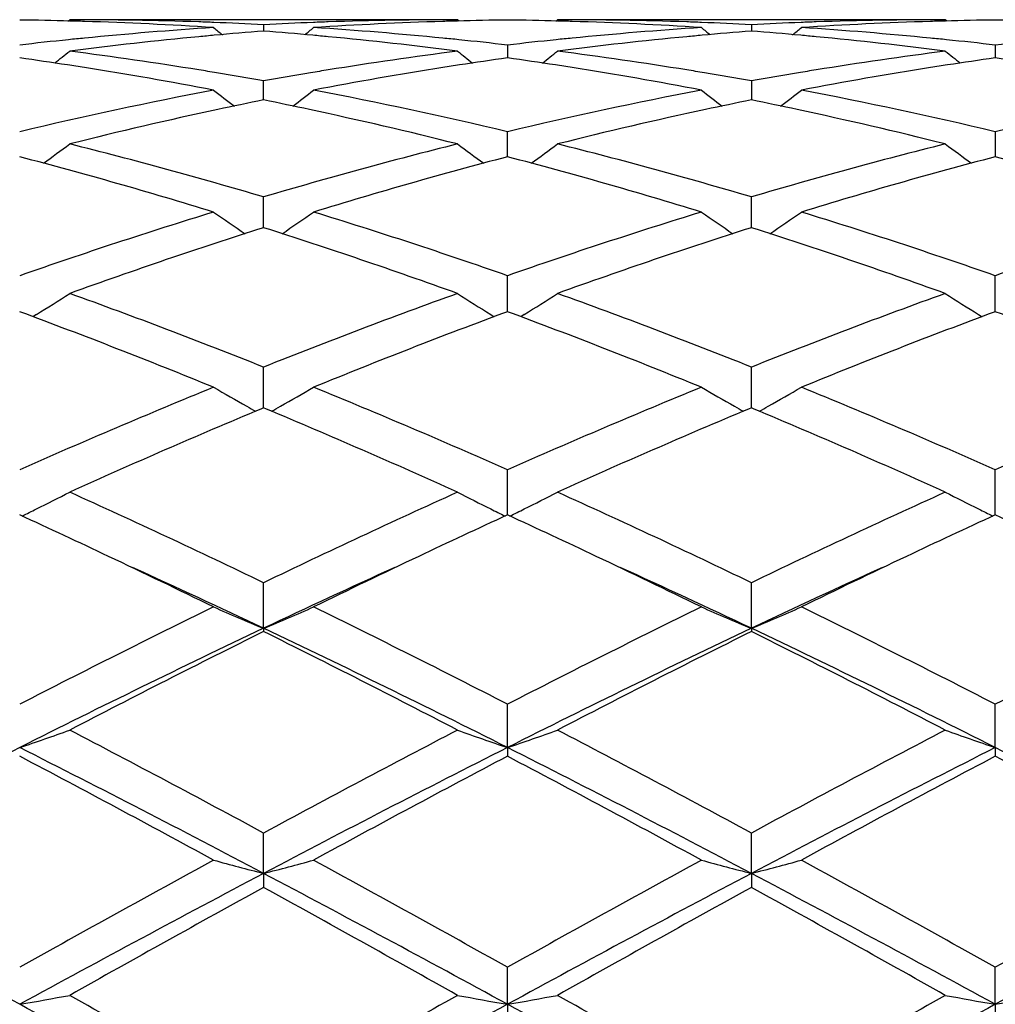
# Model space of a CAD drawing. Units: inches. Extents: x 5.5 to 16.4, y 6.6 to 11.9.
# Drawn here: x 15.9 to 16.1, y 9.4 to 9.6 of the extents above; entities that cross this region are included whole.
import ezdxf

# ---------------------------------------------------------------- set-up
doc = ezdxf.new("R2010")
doc.units = ezdxf.units.IN
doc.header["$LTSCALE"] = 1.21
doc.header["$MEASUREMENT"] = 0
doc.layers.get('0').update_dxf_attribs({"linetype": 'CONTINUOUS'})

msp = doc.modelspace()

# ---------------------------------------------------------------- linework, layer by layer
at = {"color": 7, "linetype": 'Continuous'}
for p, q in [((15.906978629, 9.6068918871), (15.9073145759, 9.6071695021)), ((15.9845737532, 9.6071695021), (15.9073145759, 9.6071695021)), ((15.945944133, 9.6061753524), (15.9459441221, 9.6048892002)), ((15.9849096757, 9.6068918895), (15.9845737539, 9.6071695016)), ((16.0041470919, 9.6068918514), (16.0044830805, 9.6071695021)), ((16.0817413568, 9.6071695021), (16.0044830805, 9.6071695021)), ((16.0431118845, 9.6061753483), (16.0431118655, 9.604889205700001)), ((16.0820772944, 9.606891876799999), (16.0817413574, 9.6071695017)), ((15.9945279407, 9.6021158652), (15.9945279764, 9.5995585783)), ((16.0916958317, 9.6021158894), (16.0916958563, 9.5995585503)), ((15.9459441037, 9.5911801971), (15.945944133, 9.5949760473)), ((16.0431118845, 9.5949760328), (16.0431118334, 9.591180208799999)), ((15.9945279826, 9.5816326452), (15.9945279407, 9.584845655399999)), ((16.0916958317, 9.5848457056), (16.0916958606, 9.5816326253)), ((15.994528006, 9.5798589898), (15.9945279826, 9.5816326452)), ((16.0916958606, 9.5816326253), (16.0916958766, 9.5798589404)), ((15.9459440875, 9.5657371455), (15.945944133, 9.5718521288)), ((16.0431118052, 9.565737171), (16.0431118845, 9.571852105)), ((15.9945280251, 9.549632795399999), (15.9945279407, 9.5561588128)), ((16.0916958897, 9.5496327325), (16.0916958317, 9.5561588863)), ((15.9945280335, 9.5489925544), (15.9945280251, 9.549632795399999)), ((16.0916958954, 9.5489924878), (16.0916958897, 9.5496327325)), ((15.9006999759, 9.5484308879), (15.9000007981, 9.5479966758)), ((15.9911884553, 9.5484305477), (15.9918873459, 9.5479964849)), ((15.9978678929, 9.5484305211), (15.9971687297, 9.5479963217)), ((16.0883562262, 9.5484304533), (16.0890551531, 9.547996371)), ((15.9459440845, 9.5315106692), (15.945944133, 9.537963126900001)), ((16.0431118, 9.531510685), (16.0431118845, 9.5379630949)), ((15.9459440717, 9.5298355754), (15.9459440845, 9.5315106692)), ((16.0431117777, 9.529835589600001), (16.0431118, 9.531510685)), ((15.945944133, 9.5298358432), (15.9453886804, 9.5296037784)), ((15.9464994419, 9.529603852300001), (15.945944133, 9.5298358432)), ((16.0431118845, 9.5298358766), (16.0425563768, 9.529603785099999)), ((16.0436671425, 9.5296039134), (16.0431118845, 9.5298358766)), ((15.9945280619, 9.5085075115), (15.9945279407, 9.5174938153)), ((16.0916959148, 9.5085074152), (16.0916958317, 9.5174939083)), ((15.9459440598, 9.4859209287), (15.945944133, 9.4950083778)), ((16.0431117571, 9.4859209552), (16.0431118845, 9.4950083392)), ((15.9459440598, 9.4859209287), (15.945944133, 9.4852763713)), ((16.0431117571, 9.4859209552), (16.0431118845, 9.485276411100001)), ((15.9945280681, 9.4621691065), (15.9945279407, 9.470789487200001)), ((16.091695919, 9.462169036), (16.0916958317, 9.4707895952)), ((15.9945280681, 9.4621691065), (15.9945279407, 9.460434061)), ((16.091695919, 9.462169036), (16.0916958317, 9.4604339509)), ((15.9459440598, 9.4370968265), (15.945944133, 9.445141811900001)), ((16.0431117571, 9.437096842999999), (16.0431118845, 9.445141768500001)), ((15.9459440598, 9.4370968265), (15.945944133, 9.4342930861)), ((16.0431117571, 9.437096842999999), (16.0431118845, 9.4342931302)), ((15.9945280681, 9.4110194345), (15.9945279407, 9.4183877787)), ((16.091695919, 9.4110193984), (16.0916958317, 9.4183878961)), ((15.9945280681, 9.4110194345), (15.9945279407, 9.4071822926)), ((16.091695919, 9.4110193984), (16.0916958317, 9.407182174099999))]:
    msp.add_line(p, q, dxfattribs=at)
for centre, radius, start, end in [((15.8873946313, 8.856287632699999), 0.7508819518000001, 88.48030640379999, 89.2395565864), ((15.8873727205, 8.8554162731), 0.751753586, 88.2571462032, 88.4803983068), ((15.9073122423, 8.8565552756), 0.7506142265000001, 88.0336267327, 89.99982187350001), ((15.9854748846, 8.8408868616), 0.7663101678, 93.7025386598, 95.63453552450001), ((15.8872157725, 8.8512716351), 0.7559010807, 86.30049950299998, 88.25481002959998), ((15.9072459298, 8.8542784664), 0.7528919704000001, 87.80880372650002, 88.03452857170001), ((16.2238018101, 9.9557357584), 0.4532469949, 230.5798959954, 230.8637974173), ((15.907191604, 8.85288856), 0.7542829377, 87.05503836139998, 87.8087168265), ((15.9847189835, 8.8523550319), 0.754816908, 92.1914681616, 92.94457307600001), ((15.668018394, 9.9558062487), 0.4533443254, 309.1372188711, 309.4210391077), ((15.9846463798, 8.8541504661), 0.7530200106, 91.9653778213, 92.19117180090001), ((16.0046072632, 8.8526296806), 0.7545416915000001, 91.7434539235, 93.7012524311), ((15.9065711552, 8.8428209405), 0.7643699031, 84.3630737941, 86.29994159280001), ((15.9845845575, 8.8560979908), 0.7510715114000001, 90.00082419799998, 91.96575967049999), ((16.0045151944, 8.8553649984), 0.7518048387999999, 91.5194668601, 91.74278280950001), ((16.0044949716, 8.8561694325), 0.7510001513, 90.76043337799999, 91.51955193849999), ((15.9845611972, 8.8562802669), 0.7508893229000001, 88.48017414479999, 89.2394763442), ((15.9845384393, 8.8553749931), 0.7517948818000001, 88.2571244137, 88.4802702121), ((16.0044808347, 8.856591655), 0.7505778471, 88.03357146129999, 89.99982856880001), ((16.0826377113, 8.8409212437), 0.766275555, 93.70235521869999, 95.6344576853), ((15.9843805898, 8.8512029327), 0.7559698136, 86.30063181860001, 88.25478349129999), ((16.0044143092, 8.8543110462), 0.7528593957999999, 87.80877514459998, 88.034467228), ((16.3209690956, 9.9557444857), 0.4532535941, 230.5806184272, 230.8645248895), ((16.0043591574, 8.852900033200001), 0.7542714856999999, 87.0549785437, 87.80868689799999), ((16.0818898696, 8.852274813400001), 0.7548971775, 92.19148488469999, 92.9444979292), ((15.7651288567, 9.9558759876), 0.4534344722, 309.1372613424, 309.4210191221), ((16.0818169649, 8.854077879), 0.7530926428, 91.9653923126, 92.1911879092), ((16.1017754184, 8.8526070789), 0.7545642829000001, 91.7434189166, 93.70118485399998), ((16.0037327119, 8.8427269188), 0.7644641178, 84.3632908721, 86.2999454798), ((16.0817522397, 8.856118028600001), 0.7510514737, 90.00083021899998, 91.9657952298), ((16.1016854353, 8.855283140700001), 0.7518867223000001, 91.5195015822, 91.7427692364), ((16.1016635609, 8.8561534827), 0.7510161062, 90.76047048340001, 91.51959406729999), ((16.0817285044, 8.856241769299999), 0.7509278221, 88.48020910249998, 89.2394707708), ((16.0064710082, 8.829645578600001), 0.7776037962000001, 95.4165783267, 97.3260382806), ((16.0057133226, 8.8373957426), 0.7698167166, 95.186494612, 95.41488769850001), ((16.0053657604, 8.8413118379), 0.7658852359999999, 94.4497964675, 95.18708316610002), ((15.8864515484, 8.840424228), 0.7667756756, 84.81367207959998, 85.55006320110002), ((15.8861849821, 8.8374629113), 0.7697489649, 84.5853186278, 84.81383680409999), ((15.8851332388, 8.827117360199999), 0.7801476016, 82.6769451875, 84.5801182758), ((16.1036422149, 8.829635075599999), 0.777614558, 95.4167351346, 97.3261370666), ((16.1028772228, 8.8374595097), 0.7697528502, 95.1866560974, 95.41502639799998), ((16.1025281597, 8.8413923873), 0.7658045203, 94.4498647773, 95.1872472145), ((15.983628617, 8.8405177055), 0.7666817631999999, 84.81374552569999, 85.55021541959998), ((15.9833726514, 8.8376741038), 0.7695368612000001, 84.58529998729999, 84.81390380309999), ((15.982294776, 8.8270738622), 0.780191518, 82.6769104909, 84.57995463010002), ((15.9866434516, 8.8291512046), 0.7781039365000001, 95.86942289, 96.5888942895), ((15.9861355872, 8.833997439900001), 0.7732311723999999, 95.6331341486, 95.86871021360001), ((15.9057253728, 8.8336728472), 0.7735568373999999, 84.13173338819999, 84.3672862253), ((15.9053588054, 8.8301314934), 0.7771171116, 83.4111693989, 84.13154370000002), ((16.0837888081, 8.8293609152), 0.7778931258, 95.8693072974, 96.58903001569998), ((16.0832884902, 8.8341351811), 0.7730927256, 95.6330769316, 95.8686046895), ((16.002913574, 8.8338648592), 0.7733637845999999, 84.1317961413, 84.3673848129), ((16.0025431706, 8.8302864337), 0.7769613283, 83.41106540249999, 84.13160423640001), ((16.1809514244, 8.8293930753), 0.777860597, 95.869164164, 96.5889156717), ((15.6239584989, 9.9522688114), 0.4513863841, 308.3987665439, 308.8840346191), ((15.8056585223, 8.8098398329), 0.797566601, 80.80774181689999, 82.6772893478), ((16.0868601968, 8.8055174041), 0.8019341276, 97.32802067509999, 99.18732682), ((16.2679827442, 9.9523119455), 0.4514531773, 231.114174433, 231.599356087), ((15.7211968446, 9.9521804458), 0.4512737563000001, 308.3987460637, 308.8841749841), ((15.9028422077, 8.8099627233), 0.797442778, 80.8074391271, 82.6772457818), ((16.1840282069, 8.8055290666), 0.8019226120999999, 97.328155757, 99.1874675683), ((16.3651026292, 9.9522524812), 0.451376934, 231.1141508741, 231.5994281405), ((15.7850993395, 8.8056186756), 0.8018371212000001, 81.26284457279999, 81.95188752930001), ((15.7842644733, 8.8001632641), 0.8073560434999999, 81.0234480291, 81.26309357939999), ((15.7812909575, 8.7820802964), 0.8256815026000001, 79.2013425799, 81.0154258095), ((16.1096625053, 8.787434340599999), 0.8202472324, 98.9785521932, 100.8046232495), ((16.1075784926, 8.8003942123), 0.8071209201999999, 98.7362162153, 98.97600386489998), ((16.1065877044, 8.806920050499999), 0.8005203079000001, 98.0469008013, 98.7370670545), ((15.8822311101, 8.8053927833), 0.802065723, 81.2627031367, 81.9516033285), ((15.8813953198, 8.799931415), 0.8075906734999999, 81.0234617751, 81.2629524381), ((15.8784353861, 8.7819294908), 0.8258339621999999, 79.2017298421, 81.015494188), ((16.2068264383, 8.787439152100001), 0.8202418215999999, 98.9783290273, 100.8044356784), ((16.204803921, 8.800019042999999), 0.8075004315000001, 98.73622750090001, 98.9758805674), ((16.2037806124, 8.8067590177), 0.8006832277, 98.0470605864, 98.7371055476), ((15.9793855281, 8.805286788), 0.8021725313, 81.2629029428, 81.9517101732), ((15.8031828856, 8.7939381204), 0.8136595847, 80.5645157445, 80.81453141959999), ((15.8021656256, 8.7878389202), 0.8198430343, 79.8996224593, 80.56426323630001), ((16.0900392123, 8.7859561409), 0.8217521526999999, 99.4360239424, 100.099086028), ((16.0887561561, 8.793595608), 0.8140057009999999, 99.1850863444, 99.4350924555), ((15.9003466106, 8.7939339064), 0.813664422, 80.5643006565, 80.8142770193), ((15.8993192613, 8.7877743621), 0.8199090532, 79.8994423156, 80.564045596), ((16.1872453212, 8.7857182905), 0.8219930298, 99.43595348310001, 100.0988112767), ((16.1859862457, 8.7932150881), 0.8143912487, 99.1851321584, 99.43504049600001), ((16.0991617916, 8.739152560399999), 0.8694368298, 100.8171977263, 103.4210967186), ((16.2122415687, 9.9469547111), 0.4488874727, 232.017878898, 232.6847598247), ((15.6795767422, 9.9470319267), 0.4489910528, 307.3163514054, 307.9830389256), ((15.7945926323, 8.7478182724), 0.8605747892, 76.5658516048, 79.1965961588), ((16.1962653571, 8.7394383303), 0.8691441369, 100.8165927993, 103.4213532739), ((16.3094175975, 9.9469748163), 0.4489085621, 232.018601139, 232.6854680603), ((15.7766961088, 9.9470938458), 0.4490695319, 307.3164671801, 307.9830259816), ((15.8917550282, 8.7477816818), 0.8606117039, 76.5660625199, 79.19671342640001), ((16.2934357917, 8.7394103413), 0.8691720006, 100.8163749013, 103.4210873693), ((16.1165557484, 8.7514610665), 0.8568757587000001, 101.4848565235, 102.1087664321), ((15.774911309, 8.7493957655), 0.8589835733, 77.8926929922, 78.51503975189999), ((16.2136898598, 8.7516403624), 0.8566933707, 101.4850390894, 102.1090968242), ((15.872143507, 8.7496864207), 0.8586859218, 77.892839172, 78.515392515), ((16.1221816224, 8.7254669979), 0.8834716197, 102.1118778702, 104.0759354599), ((15.7681258344, 8.718682575399999), 0.8904368228, 75.9315683836, 77.8802963201), ((16.2193641857, 8.7254237343), 0.8835170035, 102.1122426836, 104.076137436), ((15.8652751737, 8.7186153228), 0.8905064979, 75.93148033359999, 77.8800556214), ((15.6400976146, 9.9409671502), 0.4471765888000001, 305.8656876532, 306.6956832568), ((15.6782490217, 8.668496097), 0.9421851158, 73.49365241640001, 75.9291466567), ((16.2172875701, 8.655148243200001), 0.9560194947, 104.0884521176, 106.4887012306), ((16.2518262742, 9.940991769), 0.4472175781, 233.3025486466, 234.1324539482), ((15.7373277215, 9.9408827586), 0.4470721105, 305.8655606002999, 306.6958159537), ((15.7754555612, 8.6686563598), 0.9420204145000001, 73.4931444951, 75.9290207762), ((16.3145617242, 8.6547643011), 0.9564178248, 104.0890443992, 106.4882855494), ((16.3488279257, 9.940766313), 0.4469376357, 233.3023345972, 234.1327825017), ((15.6489139213, 8.6347670364), 0.9772022571, 72.9160440994, 75.2712981007), ((16.2388878596, 8.6490795059), 0.9623210287, 104.7100527725, 107.1017556982), ((15.7459792949, 8.6343974768), 0.977585515, 72.9166850854, 75.27100108399999), ((16.3361522124, 8.648728483500001), 0.9626849867, 104.710301525, 107.1011167349), ((15.8431769417, 8.6344825301), 0.9774956382, 72.91685628970001, 75.2714195561), ((16.2514994383, 8.5434402365), 1.07285274, 107.1026949828, 109.2743090549), ((16.1922635729, 9.9347434749), 0.4467148596, 234.9922932502, 235.968519345), ((15.6995627205, 9.9348191409), 0.4468120782, 304.0326289994, 305.0085926047), ((15.6455599097, 8.5591491058), 1.0563176808, 70.70920460540002, 72.9148347746), ((16.3484661891, 8.544037466499999), 1.0722228797, 107.1018268997, 109.2747023001), ((16.2894359746, 9.9347598911), 0.4467311118, 234.9929872862, 235.969199141), ((15.7966811601, 9.9348895545), 0.4468979462, 304.0328143756001, 305.0085742772), ((15.7427144683, 8.5590952822), 1.0563729562, 70.7094878066, 72.9150170982), ((16.4456362868, 8.544010967), 1.0722486913, 107.1014945187, 109.274344883), ((16.274841479, 8.5331291296), 1.0837216858, 107.6672669145, 109.8241233121), ((15.6115931829, 8.5170575604), 1.1006903935, 70.19253114930001, 72.3161358254), ((16.3720056097, 8.5331629233), 1.0836884115, 107.6676263456, 109.8245116974), ((15.7087958262, 8.5171666275), 1.1005759056, 70.19232334350001, 72.31614208270001), ((15.6630075236, 9.930398718200001), 0.4498856802, 301.8933415859, 302.8909973581), ((15.4986145855, 8.4177895454), 1.2061892789, 68.23122241189999, 70.1940454159), ((16.40224628, 8.3941515166), 1.2314693048, 109.8260708429, 111.7485992631), ((16.2289066456, 9.930414259299999), 0.4499127627, 237.1073142298, 238.1049440924), ((15.7602335214, 9.9303079802), 0.4497782658, 301.8931421222, 302.8911243951), ((15.595885591, 8.4180849743), 1.205876595, 68.23057222140001, 70.1938713074), ((16.4997115281, 8.3933745372), 1.232301181, 109.8268369514, 111.7480615291), ((16.3260342103, 9.9303520431), 0.4498387766, 237.1072928766, 238.1051112947), ((15.4558456416, 8.358394485), 1.2698266423, 67.7828789348, 69.6534980035), ((16.4261420181, 8.3837779329), 1.2425844098, 110.3254318383, 112.2370804687), ((15.5527374093, 8.3576720645), 1.2705996918, 67.7836856167, 69.6531536184), ((16.5235749626, 8.383081865700001), 1.2433291303, 110.3257450428, 112.2362603886), ((15.649990918, 8.3578678047), 1.2703863227, 67.7838990169, 69.65370336609999), ((16.4821470133, 8.1980565406), 1.4432219133, 112.2364373704, 113.9033684766), ((16.1675550596, 9.9298467657), 0.4586501822, 239.6762487932, 240.6290020716999), ((15.7242772443, 9.9299285452), 0.4587487545, 299.3720514045, 300.3245691646), ((15.4214567642, 8.2255247446), 1.413362888, 66.0796418959, 67.7818030555), ((16.5787803158, 8.199293228), 1.4418750384, 112.2353851477, 113.9038611311), ((16.2647281573, 9.9298665283), 0.4586700621, 239.6768927246, 240.6296221024), ((15.821400683, 9.930004284199999), 0.4588364203, 299.372221261, 300.324552393), ((15.5185935594, 8.2254344919), 1.4134580822, 66.0799745728, 67.78203103359999), ((16.6759477913, 8.199268148), 1.4418978838, 112.234972088, 113.9034407127), ((16.5106712963, 8.1780260385), 1.4650279256, 112.6965868791, 114.3204569161), ((16.1690767926, 9.932534213), 0.4617385443, 240.6280044081, 240.8782335041), ((15.3692059253, 8.150412539), 1.4951376133, 65.69591164810001, 67.2870858182), ((15.7227766453, 9.9325787702), 0.4617943135, 299.1228460038, 299.373021999), ((16.6078442394, 8.1780439566), 1.4650134256, 112.6970464728, 114.3209037015), ((16.2662602388, 9.9325723164), 0.4617794829, 240.6286175134, 240.8788291623), ((15.466452183, 8.1506018365), 1.4949327201, 65.6956729678, 67.2870627547), ((15.819904471, 9.9326467478), 0.4618730637, 299.1230687499, 299.3731885455), ((15.6883567465, 9.9376067512), 0.4777005331, 296.392068686, 297.2811986462), ((15.2115650339, 7.9722923722), 1.690555144, 64.2528057312, 65.6977008914), ((16.7008841598, 7.928246491499999), 1.739159927, 114.322453785, 115.7269678923), ((16.2035495882, 9.9376141216), 0.4777153368, 242.7172872581, 243.6064152417), ((15.7855766957, 9.9375049383), 0.4775864649, 296.3918908832, 297.2813119524), ((15.308996948, 7.9728905425), 1.689901573, 64.252062332, 65.6974937454), ((16.7988401414, 7.9265672641), 1.7410148202, 114.3233350108, 115.7263487891), ((16.3006814495, 9.9375444772), 0.4776370563, 242.7172683259, 243.6065640483), ((15.6859741557, 9.9423808642), 0.4830361443, 296.014960684, 296.3935056671), ((16.2058956422, 9.9423144486), 0.4829686119, 243.6049862408, 243.9835638213), ((15.7832042286, 9.942258792899999), 0.4828994293, 296.014651824, 296.3933226993), ((16.3030309912, 9.9422518184), 0.4828981649, 243.6051324912, 243.9837770212), ((15.1785634225, 7.9448304462), 1.7209754344, 64.6626589313, 65.31253816520001), ((16.7039991385, 7.9647068064), 1.6990204886, 114.6816823463, 115.3400440619), ((15.2746731987, 7.942573309199999), 1.7234678435, 64.6629669843, 65.3119183908), ((16.8022840847, 7.9623073642), 1.7016670905, 114.682123168, 115.3395125056), ((15.3716135692, 7.942051563400001), 1.724036842, 64.66350414270002, 65.312289195), ((15.1134473892, 7.8077871786), 1.8727018871, 63.94540789569999, 64.65639095629999), ((16.7636152637, 7.8386033221), 1.8385058408, 115.3372111142, 116.0613486628), ((15.2101698838, 7.8068152066), 1.8737705465, 63.9462373282, 64.6567939105), ((16.8601199432, 7.839945443), 1.8370089449, 115.3364785667, 116.061165717), ((15.1406047148, 7.784343252), 1.8825350064, 64.6722840226, 65.5488087596), ((16.7499516211, 7.7872556427), 1.879332837, 114.4510249059, 115.3290007001), ((15.237762168, 7.7842687326), 1.8826067692, 64.67297278330001, 65.5494299887), ((16.8460840029, 7.7894649832), 1.8768929891, 114.4502227382, 115.3292874072), ((16.8860420099, 7.549137150700001), 2.1610733421, 116.0796886193, 117.225627985), ((16.1436824833, 9.9621373476), 0.5156380143, 246.2473605426, 247.4504034062), ((15.7481651638, 9.9622127412), 0.5157231645, 292.5505371685, 293.7533410478), ((15.0333066785, 7.6037932213), 2.0999098486, 62.7583685705, 63.93769290589999), ((16.9817329025, 7.5520539365), 2.1578043819, 116.0785204569, 117.2261867574), ((16.2408585952, 9.9621691214), 0.5156705613, 246.2479077755, 247.4508926446), ((15.8452946129, 9.9622996801), 0.5158180997999999, 292.5507585478, 293.7533284148), ((15.1303960357, 7.603611791900001), 2.100107199, 62.7587307239, 63.9379503809), ((17.0788895869, 7.552038133), 2.1578134033, 116.0780553251, 117.2257288655), ((16.9126944654, 7.446872058899999), 2.2566184081, 115.3664866269, 116.7395868929), ((14.9816451276, 7.451896576499999), 2.2510280975, 63.258587737, 64.6351062344), ((17.010428752, 7.445739113999999), 2.2578848762, 115.3671613639, 116.7394924447), ((15.0787192994, 7.451706959299999), 2.2512395239, 63.2586292112, 64.6350230244), ((16.9251984091, 7.510984515800001), 2.203807448, 116.3815399525, 117.5081720178), ((14.937857303, 7.4542591727), 2.2674368609, 62.50767364340001, 63.6026903128), ((17.0223688833, 7.5110221984), 2.2037749354, 116.3820382389, 117.5086699389), ((15.0352725303, 7.454758031), 2.2668800268, 62.5074050306, 63.60268780720001), ((15.7101852639, 10.0149526684), 0.583612794, 288.7063411853, 289.7413207988), ((14.6568366536, 7.0624730855), 2.7090419622, 61.58505497389999, 62.5099769717), ((17.2901914205, 6.9585583752), 2.8266761322, 117.5092297782, 118.3956608233), ((16.1817108169, 10.0149385159), 0.5836020917, 250.2574936156, 251.2925022881001), ((15.8074021473, 10.0148151506), 0.5834670173, 288.7060976093, 289.7414106002001), ((14.7547847299, 7.063994559299999), 2.7073324305, 61.5842570257, 62.50974942049999), ((17.3897838572, 6.9540037577), 2.8318357986, 117.5101793788, 118.3949930633), ((16.2788473803, 10.014851616), 0.5835098146, 250.2574799892, 251.2926775754), ((17.2300606318, 6.8201489602), 2.9591150562, 116.7675054093, 117.8261130122), ((14.4953964096, 6.7971683192), 3.0097323659, 61.4030691064, 62.23733530899999), ((14.5631930048, 6.8173058035), 2.9623142109, 62.17447410829999, 63.2319285228), ((17.3255909912, 6.8232832578), 2.9555789665, 116.7665312201, 117.8263974065), ((17.3329307515, 6.9157348693), 2.8752071334, 117.7424484224, 118.6157533114), ((14.5902731433, 6.7928588587), 3.0146125781, 61.40404562410001, 62.23695451060001), ((14.6593310494, 6.8152882814), 2.9645790899, 62.17507615589999, 63.23171898729999), ((17.4224685144, 6.8238282536), 2.9549615538, 116.7662647118, 117.8263542284), ((17.4322508154, 6.9116835998), 2.87979444, 117.7428258931, 118.614743976), ((14.6882014747, 6.7942249711), 3.0130494078, 61.40429899560001, 62.2376484259), ((14.7571577559, 6.8165407985), 2.9631639981, 62.1750390752, 63.2321850819), ((17.8464716755, 5.9377479407), 3.9892212772, 118.6143097978, 119.2482418736), ((16.1241870112, 10.1286608922), 0.7141648315000001, 254.7208826041999, 255.5471996112), ((15.7676642135, 10.1287717751), 0.7142814137000001, 284.4534463575, 285.2795978768), ((14.1355529157, 6.1007208167), 3.8029859603, 60.7369568125, 61.40193635729999), ((17.9380440645, 5.9478253788), 3.9776950983, 118.6130774429, 119.2488411651), ((16.2213631372, 10.1287102776), 0.7142147418000001, 254.7212598848, 255.547533303), ((15.8647974517, 10.1288979042), 0.7144121357, 284.453598061, 285.2795893653), ((14.2324477913, 6.1001825252), 3.8035891155, 60.73733355810001, 61.402210835), ((18.0351465353, 5.9478745862), 3.9776203025, 118.6125825235, 119.2483644602), ((13.8708231868, 5.6936665616), 4.233859457599999, 61.4027273681, 62.1489309754), ((17.9281854833, 5.6857467458), 4.2428655988, 117.8523077361, 118.5969235825), ((13.9690834147, 5.6957705462), 4.2314891405, 61.40207803059999, 62.1486994146), ((18.0259361805, 5.6846868594), 4.2440750912, 117.8525815456, 118.5969850737), ((14.0666332348, 5.696478049900001), 4.2306850869, 61.40203331359999, 62.1487987679), ((18.1222981321, 5.6862123636), 4.2423499142, 117.8525826632, 118.5972903977), ((17.9331558485, 5.8172575734), 4.126979077, 118.7845445452, 119.3982750383), ((13.8583434091, 5.6368242029), 4.333456668999999, 60.61638596170001, 61.2008743145), ((18.0303600758, 5.8172704162), 4.1269854236, 118.7850739342, 119.398794644), ((13.9564986297, 5.6386213797), 4.3314061126, 60.6161051489, 61.2008687824), ((15.7257346287, 10.3994254606), 1.0031956929, 279.8505569865, 280.4281010493), ((12.9171637767, 4.1020760551), 6.0946523948, 60.20111785709999, 60.61874102470001), ((19.2652826967, 3.5903852311), 6.6830802653, 119.3996039682, 119.7804568281), ((16.1661562916, 10.3993748981), 1.0031464347, 259.5712306947, 260.1488058018), ((15.8229475359, 10.3991793498), 1.0029456103, 279.8504211626, 280.4281511605), ((13.018537919, 4.1095972088), 6.0860352897, 60.2002939984, 60.6185025197), ((19.3770382371, 3.5647300584), 6.712592679299999, 119.4005872275, 119.7797647291), ((16.2632954666, 10.399219714), 1.0029886681, 259.5712231774, 260.1489034186), ((15.9201295489, 10.3990823234), 1.0028476271, 279.8505719622, 280.4283599981), ((12.4022018673, 3.0066890183), 7.2959976713, 60.9409714257, 61.37652957140001), ((19.4815121468, 3.0214725392), 7.2791048552, 118.6227368007, 119.0593069259), ((12.4947052125, 2.9981994643), 7.3056840878, 60.9413342679, 61.37631385950001), ((19.5798635112, 3.0192931046), 7.2815848664, 118.6226963588, 119.059118694)]:
    msp.add_arc(centre, radius, start, end, dxfattribs=at)

doc.saveas('drawing.dxf')
